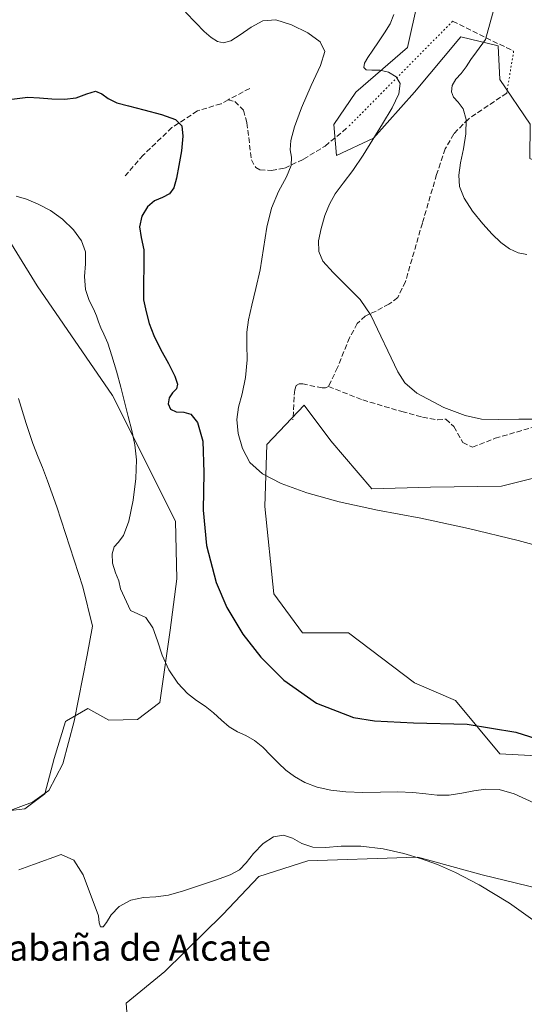
# Model space of a CAD drawing. Units: metres. Extents: x 631853 to 635322, y 4701920 to 4704299.
# Drawn here: x 632171 to 632327, y 4703287 to 4703591 of the extents above; entities that cross this region are included whole.
import ezdxf
from ezdxf.enums import TextEntityAlignment as Align

# ---------------------------------------------------------------- set-up
doc = ezdxf.new("R2010")
doc.units = ezdxf.units.M
doc.header["$MEASUREMENT"] = 0
doc.linetypes.add('DGN Style 3', pattern=[2.307223458686699, 1.648016756204785, -0.6592067024819142])
doc.linetypes.add('DGN Style 5', pattern=[1.1536117293433497, 0.4944050268614355, -0.6592067024819142])
for name, color, linetype, lineweight in [('Comarca CxS', 21, 'Continuous', 0), ('Comunidad Autónoma CxS', 142, 'Continuous', 0), ('Cultivos herbáceos CxS', 92, 'Continuous', 0), ('Curva de nivel maestra', 30, 'Continuous', 30), ('Curva de nivel normal', 30, 'Continuous', 0), ('Matorral CxS', 135, 'Continuous', 0), ('Municipio CxS', 4, 'Continuous', 0), ('Provincia CxS', 1, 'Continuous', 0), ('Senda', 7, 'DGN Style 3', 0), ('Senda virtual', 7, 'DGN Style 5', 0), ('Texto cartográfico', 7, 'Continuous', 0)]:
    doc.layers.add(name, color=color, linetype=linetype, lineweight=lineweight)
doc.styles.add('Style-Arial', font='txt')

# ---------------------------------------------------------------- blocks, each defined once
blk = doc.blocks.new('*U14')
at = {"layer": 'Matorral CxS', "color": 135, "linetype": 'Continuous', "lineweight": 0}
for points in [[(632297.5651000004, 4703612.2269, 512.9851999999955), (632290.9682999998, 4703582.5339, 510.8736999999965), (632275.0279000001, 4703568.7871, 508.5106999999989), (632268.2156999996, 4703558.703299999, 507.4526000000042), (632269.1004999997, 4703549.201099999, 507.1560000000027), (632280.5236999998, 4703554.4901, 509.1199000000051), (632293.1661, 4703568.786900001, 510.5908999999957), (632306.8728999998, 4703585.135500001, 512.3417999999947), (632307.4577000003, 4703585.832900001, 512.3637000000017), (632319.0005000001, 4703583.083699999, 514.9128000000055), (632319.5503000002, 4703572.635700001, 516.0127000000066), (632328.8941000003, 4703558.888699999, 517.4850000000006), (632328.8428999997, 4703548.215500001, 517.2715000000027), (632339.8869000003, 4703543.4915, 517.2290999999968), (632344.8337000003, 4703544.0417, 517.7265000000043), (632360.2253000002, 4703557.7883, 520.3652000000002), (632363.5220999997, 4703559.438300001, 520.6263999999937), (632388.8075000001, 4703565.485900001, 522.2752999999939), (632411.8926999997, 4703569.8847, 525.4453000000067), (632426.1842999998, 4703590.7805, 525.5512000000017), (632437.8236999996, 4703607.567299999, 526.4176000000007)], [(632347.5809000004, 4703453.8607, 508.8340999999928), (632320.0676999995, 4703447.0231, 506.9138999999996), (632298.1107000001, 4703446.712300001, 506.3929999999964), (632279.9715, 4703446.1635, 506.0069999999978), (632267.3296999997, 4703461.009500001, 506.8390000000073), (632259.0849000001, 4703472.0075, 506.8310000000056), (632247.5417, 4703459.910700001, 505.7115000000049), (632246.9921000004, 4703440.664899999, 504.6708999999974), (632249.7396999998, 4703413.719900001, 503.0215000000026), (632258.5345000002, 4703401.6227, 502.2645000000048), (632272.8255000003, 4703401.6227, 502.5991999999969), (632293.1623000001, 4703386.225500001, 501.5601000000024), (632305.8053000001, 4703380.727299999, 500.5691999999981), (632319.5460999999, 4703364.2303, 498.8794000000053), (632340.4332999998, 4703363.131100001, 499.5935000000027)], [(632399.7943000002, 4703255.352700001, 490.1082000000025), (632389.3509000001, 4703290.545700001, 491.9867999999988), (632372.3120999997, 4703309.241900001, 492.1347999999998), (632342.4653000003, 4703319.971100001, 491.3310000000056), (632314.0482999999, 4703326.838500001, 490.4949999999953), (632294.2603000002, 4703332.3375, 490.1073999999935), (632290.8283000002, 4703332.219500001, 489.9030000000057), (632260.2188999997, 4703331.165899999, 489.2957000000025), (632245.0988999996, 4703326.327099999, 488.8965999999928), (632233.9725000003, 4703314.607100001, 487.9493999999977), (632216.0110999999, 4703296.9955, 486.6785999999993), (632204.1149000004, 4703287.248500001, 486.9563000000053), (632207.4121000003, 4703243.807700001, 484.0207999999984)], [(632165.7940999996, 4703346.4879, 488.8972000000067), (632172.7610999999, 4703347.3047, 489.4648000000016), (632178.9921000004, 4703351.911699999, 489.273199999996), (632181.8833, 4703362.7817, 488.7933000000049), (632185.3914999999, 4703374.3027, 488.9845999999961), (632185.6898999996, 4703374.4757, 489.0286000000052), (632192.2757000001, 4703378.292500001, 490.3469999999944), (632198.7237, 4703374.6505, 492.7706000000035), (632207.6114999996, 4703374.881300001, 493.1704000000027), (632214.4617, 4703380.1393, 493.8344999999972), (632217.6873000005, 4703402.448100001, 496.2228999999934), (632219.8095000006, 4703418.379100001, 497.0654000000068), (632219.3431000002, 4703436.147100001, 496.9113999999972), (632199.8976999996, 4703475.010299999, 493.590400000001), (632176.6370999999, 4703508.850500001, 492.3214000000008), (632162.3465, 4703531.9453, 494.696100000001)]]:
    blk.add_polyline3d(points, dxfattribs=at)
blk = doc.blocks.new('*U15')
at = {"layer": 'Cultivos herbáceos CxS', "color": 92, "linetype": 'Continuous', "lineweight": 0}
blk.add_polyline3d([(632437.8236999996, 4703607.567299999, 526.4176000000007), (632426.1842999998, 4703590.7805, 525.5512000000017), (632411.8926999997, 4703569.8847, 525.4453000000067), (632388.8075000001, 4703565.485900001, 522.2752999999939), (632363.5220999997, 4703559.438300001, 520.6263999999937), (632360.2253000002, 4703557.7883, 520.3652000000002), (632344.8337000003, 4703544.0417, 517.7265000000043), (632339.8869000003, 4703543.4915, 517.2290999999968), (632328.8428999997, 4703548.215500001, 517.2715000000027), (632328.8941000003, 4703558.888699999, 517.4850000000006), (632319.5503000002, 4703572.635700001, 516.0127000000066), (632319.0005000001, 4703583.083699999, 514.9128000000055), (632307.4577000003, 4703585.832900001, 512.3637000000017), (632306.8728999998, 4703585.135500001, 512.3417999999947), (632293.1661, 4703568.786900001, 510.5908999999957), (632280.5236999998, 4703554.4901, 509.1199000000051), (632269.1004999997, 4703549.201099999, 507.1560000000027), (632268.2156999996, 4703558.703299999, 507.4526000000042), (632275.0279000001, 4703568.7871, 508.5106999999989), (632290.9682999998, 4703582.5339, 510.8736999999965), (632297.5651000004, 4703612.2269, 512.9851999999955)], dxfattribs=at)

msp = doc.modelspace()

# ---------------------------------------------------------------- linework, layer by layer
at = {"layer": 'Comarca CxS', "color": 21, "linetype": 'Continuous', "lineweight": 0}
msp.add_3dface([(635322.4700010131, 4701985.739982971), (631896.3500009875, 4701920.149982968), (631852.6200009884, 4704233.399982945), (635277.610001013, 4704299.039982947)], dxfattribs=at)
at = {"layer": 'Comunidad Autónoma CxS', "color": 142, "linetype": 'Continuous', "lineweight": 0}
msp.add_3dface([(635322.4700010131, 4701985.739982971), (631896.3500009875, 4701920.149982968), (631852.6200009884, 4704233.399982945), (635277.610001013, 4704299.039982947)], dxfattribs=at)
at = {"layer": 'Cultivos herbáceos CxS', "color": 92, "linetype": 'Continuous', "lineweight": 0}
for points in [[(632297.5651000004, 4703612.2269, 512.9851999999955), (632290.9682999998, 4703582.5339, 510.8736999999965), (632275.0279000001, 4703568.7871, 508.5106999999989), (632268.2156999996, 4703558.703299999, 507.4526000000042), (632269.1004999997, 4703549.201099999, 507.1560000000027), (632280.5236999998, 4703554.4901, 509.1199000000051), (632293.1661, 4703568.786900001, 510.5908999999957), (632306.8728999998, 4703585.135500001, 512.3417999999947), (632307.4577000003, 4703585.832900001, 512.3637000000017), (632319.0005000001, 4703583.083699999, 514.9128000000055), (632319.5503000002, 4703572.635700001, 516.0127000000066), (632328.8941000003, 4703558.888699999, 517.4850000000006), (632328.8428999997, 4703548.215500001, 517.2715000000027), (632339.8869000003, 4703543.4915, 517.2290999999968), (632344.8337000003, 4703544.0417, 517.7265000000043), (632360.2253000002, 4703557.7883, 520.3652000000002), (632363.5220999997, 4703559.438300001, 520.6263999999937), (632388.8075000001, 4703565.485900001, 522.2752999999939), (632411.8926999997, 4703569.8847, 525.4453000000067), (632426.1842999998, 4703590.7805, 525.5512000000017), (632437.8236999996, 4703607.567299999, 526.4176000000007)], [(632162.3465, 4703531.9453, 494.696100000001), (632176.6370999999, 4703508.850500001, 492.3214000000008), (632199.8976999996, 4703475.010299999, 493.590400000001), (632219.3431000002, 4703436.147100001, 496.9113999999972), (632219.8095000006, 4703418.379100001, 497.0654000000068), (632217.6873000005, 4703402.448100001, 496.2228999999934), (632214.4617, 4703380.1393, 493.8344999999972), (632207.6114999996, 4703374.881300001, 493.1704000000027), (632198.7237, 4703374.6505, 492.7706000000035), (632192.2757000001, 4703378.292500001, 490.3469999999944), (632185.6898999996, 4703374.4757, 489.0286000000052), (632185.3914999999, 4703374.3027, 488.9845999999961), (632181.8833, 4703362.7817, 488.7933000000049), (632178.9921000004, 4703351.911699999, 489.273199999996), (632172.7610999999, 4703347.3047, 489.4648000000016), (632165.7940999996, 4703346.4879, 488.8972000000067)], [(632165.7940999996, 4703346.4879, 488.8972000000067), (632172.7610999999, 4703347.3047, 489.4648000000016), (632178.9921000004, 4703351.911699999, 489.273199999996), (632181.8833, 4703362.7817, 488.7933000000049), (632185.3914999999, 4703374.3027, 488.9845999999961), (632185.6898999996, 4703374.4757, 489.0286000000052), (632192.2757000001, 4703378.292500001, 490.3469999999944), (632198.7237, 4703374.6505, 492.7706000000035), (632207.6114999996, 4703374.881300001, 493.1704000000027), (632214.4617, 4703380.1393, 493.8344999999972), (632217.6873000005, 4703402.448100001, 496.2228999999934), (632219.8095000006, 4703418.379100001, 497.0654000000068), (632219.3431000002, 4703436.147100001, 496.9113999999972), (632199.8976999996, 4703475.010299999, 493.590400000001), (632176.6370999999, 4703508.850500001, 492.3214000000008), (632162.3465, 4703531.9453, 494.696100000001)], [(632340.4332999998, 4703363.131100001, 499.5935000000027), (632319.5460999999, 4703364.2303, 498.8794000000053), (632305.8053000001, 4703380.727299999, 500.5691999999981), (632293.1623000001, 4703386.225500001, 501.5601000000024), (632272.8255000003, 4703401.6227, 502.5991999999969), (632258.5345000002, 4703401.6227, 502.2645000000048), (632249.7396999998, 4703413.719900001, 503.0215000000026), (632246.9921000004, 4703440.664899999, 504.6708999999974), (632247.5417, 4703459.910700001, 505.7115000000049), (632259.0849000001, 4703472.0075, 506.8310000000056), (632267.3296999997, 4703461.009500001, 506.8390000000073), (632279.9715, 4703446.1635, 506.0069999999978), (632298.1107000001, 4703446.712300001, 506.3929999999964), (632320.0676999995, 4703447.0231, 506.9138999999996), (632347.5809000004, 4703453.8607, 508.8340999999928)], [(632340.4332999998, 4703363.131100001, 499.5935000000027), (632319.5460999999, 4703364.2303, 498.8794000000053), (632305.8053000001, 4703380.727299999, 500.5691999999981), (632293.1623000001, 4703386.225500001, 501.5601000000024), (632272.8255000003, 4703401.6227, 502.5991999999969), (632258.5345000002, 4703401.6227, 502.2645000000048), (632249.7396999998, 4703413.719900001, 503.0215000000026), (632246.9921000004, 4703440.664899999, 504.6708999999974), (632247.5417, 4703459.910700001, 505.7115000000049), (632259.0849000001, 4703472.0075, 506.8310000000056), (632267.3296999997, 4703461.009500001, 506.8390000000073), (632279.9715, 4703446.1635, 506.0069999999978), (632298.1107000001, 4703446.712300001, 506.3929999999964), (632320.0676999995, 4703447.0231, 506.9138999999996), (632347.5809000004, 4703453.8607, 508.8340999999928)], [(632207.4121000003, 4703243.807700001, 484.0207999999984), (632204.1149000004, 4703287.248500001, 486.9563000000053), (632216.0110999999, 4703296.9955, 486.6785999999993), (632233.9725000003, 4703314.607100001, 487.9493999999977), (632245.0988999996, 4703326.327099999, 488.8965999999928), (632260.2188999997, 4703331.165899999, 489.2957000000025), (632290.8283000002, 4703332.219500001, 489.9030000000057), (632294.2603000002, 4703332.3375, 490.1073999999935), (632314.0482999999, 4703326.838500001, 490.4949999999953), (632342.4653000003, 4703319.971100001, 491.3310000000056), (632372.3120999997, 4703309.241900001, 492.1347999999998), (632389.3509000001, 4703290.545700001, 491.9867999999988), (632399.7943000002, 4703255.352700001, 490.1082000000025)], [(632207.4121000003, 4703243.807700001, 484.0207999999984), (632204.1149000004, 4703287.248500001, 486.9563000000053), (632216.0110999999, 4703296.9955, 486.6785999999993), (632233.9725000003, 4703314.607100001, 487.9493999999977), (632245.0988999996, 4703326.327099999, 488.8965999999928), (632260.2188999997, 4703331.165899999, 489.2957000000025), (632290.8283000002, 4703332.219500001, 489.9030000000057), (632294.2603000002, 4703332.3375, 490.1073999999935), (632314.0482999999, 4703326.838500001, 490.4949999999953), (632342.4653000003, 4703319.971100001, 491.3310000000056), (632372.3120999997, 4703309.241900001, 492.1347999999998), (632389.3509000001, 4703290.545700001, 491.9867999999988), (632399.7943000002, 4703255.352700001, 490.1082000000025)]]:
    msp.add_polyline3d(points, dxfattribs=at)
at = {"layer": 'Curva de nivel maestra', "color": 30, "linetype": 'Continuous', "lineweight": 30, "elevation": 500, "flags": 128}
msp.add_lwpolyline([(632168.7999999998, 4703566.5601), (632173.7800000003, 4703567.1601), (632177.3799999999, 4703566.960100001), (632181.1399999997, 4703566.6501), (632185.0999999996, 4703566.540100001), (632188.6799999997, 4703567.020099999), (632191.9100000003, 4703568.270099999), (632194.6100000005, 4703569.030099999), (632196.6200000001, 4703568.270099999), (632198.5899999999, 4703566.7401), (632201.2100000001, 4703565.460100001), (632204.8399999999, 4703564.4801), (632209.54, 4703563.3301), (632215.0199999996, 4703561.840100001), (632219.3799999999, 4703560.300100001), (632221.29, 4703558.390100001), (632221.6100000005, 4703555.120100001), (632221.1900000004, 4703550.630100001), (632220.4199999999, 4703546.040100001), (632219.6100000005, 4703542.130100001), (632218.8300000001, 4703539.220100001), (632217.5199999996, 4703537.350099999), (632215.3700000001, 4703536.190099999), (632212.9000000004, 4703535.120100001), (632210.7000000002, 4703533.340100001), (632208.9600000001, 4703530.450099999), (632208.25, 4703527.140100001), (632208.79, 4703523.860099999), (632209.5700000003, 4703520.030099999), (632209.5, 4703504.520099999), (632210.25, 4703500.870100001), (632211.2300000006, 4703497.280099999), (632212.6600000003, 4703493.5001), (632214.7599999999, 4703489.360099999), (632217.1799999997, 4703484.870100001), (632219.1200000001, 4703480.9901), (632219.9800000006, 4703478.540100001), (632219.6100000005, 4703477.050100001), (632218.4500000002, 4703475.790100001), (632217.3799999999, 4703474.2601), (632217.1100000005, 4703472.390100001), (632217.8399999999, 4703470.7401), (632219.5999999996, 4703469.9101), (632221.8899999997, 4703469.8101), (632224.0899999999, 4703469.270099999), (632226.1600000003, 4703466.640100001), (632227.7699999996, 4703460.9301), (632228.0899999999, 4703451.2501), (632227.9100000003, 4703439.590100001), (632228.9699999997, 4703428.640100001), (632231.9100000003, 4703417.190099999), (632235.2000000002, 4703409.530099999), (632240.1699999999, 4703401.200099999), (632245.6900000004, 4703394.140100001), (632252.8399999999, 4703387.030099999), (632262.8799999999, 4703379.960100001), (632274.3799999999, 4703375.5101), (632280.7800000003, 4703374.440099999), (632292.8600000005, 4703373.9001), (632309.4199999999, 4703373.450099999), (632324.5, 4703370.9801), (632339.0800000001, 4703366.3301)], dxfattribs=at)
at = {"layer": 'Curva de nivel normal', "color": 30, "linetype": 'Continuous', "lineweight": 0, "flags": 128}
for points, elevation in [([(632327.9199999999, 4703518.5701), (632325.1600000003, 4703519.0801), (632322.4900000002, 4703520.380100001), (632319.8700000001, 4703522.290100001), (632317.1799999997, 4703524.8201), (632314.2400000002, 4703528.100099999), (632311.1200000001, 4703531.9901), (632308.4900000002, 4703535.960100001), (632307.0800000001, 4703539.590100001), (632306.8899999997, 4703543.100099999), (632307.4299999997, 4703546.9301), (632308.2699999996, 4703551.2501), (632309.0499999998, 4703555.9001), (632309.1699999999, 4703560.280099999), (632308.2400000002, 4703563.5801), (632306.6600000003, 4703565.6601), (632305.2599999999, 4703567.190099999), (632304.5899999999, 4703568.890100001), (632304.8399999999, 4703570.840100001), (632305.9699999997, 4703572.7401), (632307.5800000001, 4703574.540100001), (632309.1699999999, 4703576.5601), (632310.5800000001, 4703578.840100001), (632312.29, 4703581.170100001), (632315.0999999996, 4703584.9801), (632318.6100000005, 4703597.8201)], 515), ([(632339.5300000003, 4703426.2601), (632325.25, 4703430.2401), (632309.9000000004, 4703433.950099999), (632295.1600000003, 4703437.050100001), (632281.7199999997, 4703439.610099999), (632269.8600000005, 4703442.120100001), (632259.9299999997, 4703444.880100001), (632252.0199999996, 4703447.770099999), (632246.1900000004, 4703450.780099999), (632242.3499999996, 4703454.290100001), (632240.0300000003, 4703458.5801), (632238.7400000002, 4703463.2401), (632238.3300000001, 4703467.550100001), (632238.8399999999, 4703471.380100001), (632239.9600000001, 4703475.5001), (632241.0199999996, 4703480.5801), (632241.4900000002, 4703486.040100001), (632241.4299999997, 4703490.7401), (632241.3700000001, 4703494.5701), (632241.8499999996, 4703498.4001), (632242.9100000003, 4703502.870100001), (632244.2100000001, 4703508.030099999), (632245.4800000006, 4703513.880100001), (632246.5499999998, 4703520.4001), (632247.54, 4703527.0001), (632248.9800000006, 4703532.9301), (632251.2000000002, 4703538.0701), (632253.5999999996, 4703542.540100001), (632255.0300000003, 4703546.090100001), (632255.1500000004, 4703548.640100001), (632254.8200000003, 4703550.880100001), (632255, 4703553.790100001), (632256.1200000001, 4703558.0701), (632258.2699999996, 4703563.9301), (632261.2999999998, 4703570.780099999), (632264.1900000004, 4703576.9901), (632265.4299999997, 4703581.340100001), (632264.0800000001, 4703584.340100001), (632260.2199999997, 4703587.0601), (632255.1399999997, 4703589.5801), (632250.3799999999, 4703591.0601), (632246.3600000005, 4703590.7401), (632242.6900000004, 4703588.840100001), (632239.3200000003, 4703586.4301), (632236.4600000001, 4703584.620100001), (632234.1900000004, 4703583.970100001), (632232.2999999998, 4703584.420100001), (632230.3799999999, 4703585.6601), (632228.1699999999, 4703587.5101), (632225.6200000001, 4703590.1601), (632222.4299999997, 4703593.4801)], 505), ([(632331.4600000001, 4703467.6501), (632325.3600000005, 4703467.720100001), (632319.1799999997, 4703467.550100001), (632313.8300000001, 4703467.700099999), (632308.79, 4703468.8201), (632302.29, 4703471.340100001), (632293.8700000001, 4703475.700099999), (632290.1699999999, 4703478.9301), (632287.9800000006, 4703482.270099999), (632279.7400000002, 4703499.8201), (632276.3799999999, 4703504.6501), (632268.0099999999, 4703513.050100001), (632264.8200000003, 4703516.520099999), (632263.6100000005, 4703519.520099999), (632263.54, 4703522.8101), (632264.3300000001, 4703526.630100001), (632265.5300000003, 4703530.5801), (632266.9100000003, 4703534.1601), (632268.7000000002, 4703537.3201), (632271.1299999999, 4703540.5801), (632274.1500000004, 4703544.5801), (632277.3200000003, 4703549.2601), (632280.2999999998, 4703554.090100001), (632283.29, 4703558.9901), (632286.2300000006, 4703563.950099999), (632288.3399999999, 4703568.280099999), (632288.7800000003, 4703571.390100001), (632287.5300000003, 4703573.530099999), (632285.1900000004, 4703574.960100001), (632282.4800000006, 4703575.550100001), (632280.0300000003, 4703575.520099999), (632278.29, 4703575.610099999), (632277.4900000002, 4703576.3301), (632277.6900000004, 4703577.6801), (632278.7699999996, 4703579.5001), (632280.3300000001, 4703581.7401), (632282.0300000003, 4703584.340100001), (632283.8899999997, 4703587.120100001), (632285.6900000004, 4703589.860099999), (632286.8099999997, 4703592.7301)], 510), ([(632344.4400000004, 4703342.540100001), (632324.0099999999, 4703351.9101), (632319.2999999998, 4703353.210100001), (632315.1799999997, 4703353.340100001), (632311.54, 4703352.840100001), (632307.8200000003, 4703352.0701), (632303.8899999997, 4703351.530099999), (632300.1699999999, 4703351.5101), (632296.6500000004, 4703351.890100001), (632292.6900000004, 4703352.3201), (632287.9800000006, 4703352.4901), (632282.7000000002, 4703352.390100001), (632277.1900000004, 4703352.360099999), (632271.9400000004, 4703352.5601), (632267.29, 4703353.020099999), (632263.1399999997, 4703353.950099999), (632259.3499999996, 4703355.450099999), (632256.1100000005, 4703357.280099999), (632253.4699999997, 4703359.220100001), (632251.1500000004, 4703361.340100001), (632248.8200000003, 4703363.770099999), (632246.3200000003, 4703366.300100001), (632243.7300000006, 4703368.4101), (632241.1100000005, 4703369.890100001), (632238.4800000006, 4703371.090100001), (632235.9400000004, 4703372.5801), (632233.54, 4703374.6601), (632231.1200000001, 4703376.9901), (632228.54, 4703379.0101), (632225.8399999999, 4703380.7301), (632223.0300000003, 4703382.880100001), (632220.0999999996, 4703386.090100001), (632217.3300000001, 4703390.220100001), (632215.25, 4703394.710100001), (632213.8099999997, 4703399.140100001), (632212.3200000003, 4703403.170100001), (632210.2100000001, 4703406.350099999), (632205.4500000002, 4703408.5701), (632202.3700000001, 4703415.280099999), (632201.8399999999, 4703417.6801), (632200.7599999999, 4703420.2301), (632199.9199999999, 4703423.190099999), (632199.7699999996, 4703426.110099999), (632200.3899999997, 4703428.190099999), (632201.6500000004, 4703429.590100001), (632203.3099999997, 4703431.790100001), (632204.9800000006, 4703436.220100001), (632206.3200000003, 4703442.6501), (632207.1299999999, 4703449.4001), (632207.2800000003, 4703455.100099999), (632206.79, 4703459.800100001), (632205.8300000001, 4703464.1501), (632204.7100000001, 4703468.5001), (632202.4299999997, 4703477.5801), (632201.0999999996, 4703482.530099999), (632199.7000000002, 4703487.290100001), (632198.4100000003, 4703491.170100001), (632197.2400000002, 4703493.920100001), (632196.25, 4703495.9101), (632195.5700000003, 4703497.7401), (632194.9900000002, 4703499.6601), (632194.04, 4703501.780099999), (632192.6500000004, 4703504.4101), (632191.5099999999, 4703507.800100001), (632191.25, 4703511.7401), (632191.5800000001, 4703515.720100001), (632191.5099999999, 4703519.380100001), (632190.29, 4703522.780099999), (632187.7999999998, 4703526.220100001), (632184.4299999997, 4703529.530099999), (632180.7000000002, 4703532.190099999), (632176.9299999997, 4703534.140100001), (632173.3499999996, 4703535.6501), (632170.1299999999, 4703536.5801)], 495), ([(632167.1600000003, 4703346.3301), (632175.1299999999, 4703349.300100001), (632180.2400000002, 4703352.9001), (632184.5099999999, 4703361.200099999), (632188.0800000001, 4703374.360099999), (632192.0899999999, 4703394.790100001), (632193.6600000003, 4703403.7501), (632190.7300000006, 4703415.920100001), (632182.6399999997, 4703440.620100001), (632179.7699999996, 4703448.610099999), (632178.29, 4703452.720100001), (632176.9100000003, 4703455.9901), (632175.25, 4703460.1801), (632173.2599999999, 4703466.350099999), (632170.8099999997, 4703474.100099999)], 490), ([(632333.3600000005, 4703310.4301), (632322.5099999999, 4703318.100099999), (632313.1500000004, 4703323.790100001), (632305.8399999999, 4703327.600099999), (632300.2699999996, 4703330.0701), (632295.3099999997, 4703331.870100001), (632289.8399999999, 4703333.470100001), (632283.4500000002, 4703334.880100001), (632276.6399999997, 4703335.710100001), (632270.54, 4703335.710100001), (632265.6799999997, 4703335.3201), (632261.75, 4703335.450099999), (632258.4100000003, 4703336.5701), (632255.4900000002, 4703338.190099999), (632252.6900000004, 4703339.170100001), (632249.6699999999, 4703338.670100001), (632246.4400000004, 4703336.540100001), (632243.4800000006, 4703333.4801), (632241.2000000002, 4703330.5801), (632239.1500000004, 4703328.440099999), (632236.2599999999, 4703326.850099999), (632232.0599999997, 4703325.340100001), (632227.0199999996, 4703323.640100001), (632221.8399999999, 4703321.9001), (632217.1799999997, 4703320.600099999), (632213.2300000006, 4703320.0601), (632209.5099999999, 4703319.890100001), (632205.5800000001, 4703319.090100001), (632201.9800000006, 4703317.130100001), (632199.5, 4703314.470100001), (632198.0599999997, 4703312.100099999), (632197.0300000003, 4703310.800100001), (632196.2100000001, 4703310.8201), (632195.7800000003, 4703312.040100001), (632195.5700000003, 4703314.2401), (632190.8200000003, 4703326.8301), (632187.9800000006, 4703331.4101), (632184.0499999998, 4703333.1601), (632175.4900000002, 4703330.0701), (632170.9600000001, 4703328.460100001)], 490)]:
    msp.add_lwpolyline(points, dxfattribs=dict(at, elevation=elevation))
at = {"layer": 'Matorral CxS', "color": 135, "linetype": 'Continuous', "lineweight": 0}
for points in [[(632297.5651000004, 4703612.2269, 512.9851999999955), (632290.9682999998, 4703582.5339, 510.8736999999965), (632275.0279000001, 4703568.7871, 508.5106999999989), (632268.2156999996, 4703558.703299999, 507.4526000000042), (632269.1004999997, 4703549.201099999, 507.1560000000027), (632280.5236999998, 4703554.4901, 509.1199000000051), (632293.1661, 4703568.786900001, 510.5908999999957), (632306.8728999998, 4703585.135500001, 512.3417999999947), (632307.4577000003, 4703585.832900001, 512.3637000000017), (632319.0005000001, 4703583.083699999, 514.9128000000055), (632319.5503000002, 4703572.635700001, 516.0127000000066), (632328.8941000003, 4703558.888699999, 517.4850000000006), (632328.8428999997, 4703548.215500001, 517.2715000000027), (632339.8869000003, 4703543.4915, 517.2290999999968), (632344.8337000003, 4703544.0417, 517.7265000000043), (632360.2253000002, 4703557.7883, 520.3652000000002), (632363.5220999997, 4703559.438300001, 520.6263999999937), (632388.8075000001, 4703565.485900001, 522.2752999999939), (632411.8926999997, 4703569.8847, 525.4453000000067), (632426.1842999998, 4703590.7805, 525.5512000000017), (632437.8236999996, 4703607.567299999, 526.4176000000007)], [(632165.7940999996, 4703346.4879, 488.8972000000067), (632172.7610999999, 4703347.3047, 489.4648000000016), (632178.9921000004, 4703351.911699999, 489.273199999996), (632181.8833, 4703362.7817, 488.7933000000049), (632185.3914999999, 4703374.3027, 488.9845999999961), (632185.6898999996, 4703374.4757, 489.0286000000052), (632192.2757000001, 4703378.292500001, 490.3469999999944), (632198.7237, 4703374.6505, 492.7706000000035), (632207.6114999996, 4703374.881300001, 493.1704000000027), (632214.4617, 4703380.1393, 493.8344999999972), (632217.6873000005, 4703402.448100001, 496.2228999999934), (632219.8095000006, 4703418.379100001, 497.0654000000068), (632219.3431000002, 4703436.147100001, 496.9113999999972), (632199.8976999996, 4703475.010299999, 493.590400000001), (632176.6370999999, 4703508.850500001, 492.3214000000008), (632162.3465, 4703531.9453, 494.696100000001)], [(632340.4332999998, 4703363.131100001, 499.5935000000027), (632319.5460999999, 4703364.2303, 498.8794000000053), (632305.8053000001, 4703380.727299999, 500.5691999999981), (632293.1623000001, 4703386.225500001, 501.5601000000024), (632272.8255000003, 4703401.6227, 502.5991999999969), (632258.5345000002, 4703401.6227, 502.2645000000048), (632249.7396999998, 4703413.719900001, 503.0215000000026), (632246.9921000004, 4703440.664899999, 504.6708999999974), (632247.5417, 4703459.910700001, 505.7115000000049), (632259.0849000001, 4703472.0075, 506.8310000000056), (632267.3296999997, 4703461.009500001, 506.8390000000073), (632279.9715, 4703446.1635, 506.0069999999978), (632298.1107000001, 4703446.712300001, 506.3929999999964), (632320.0676999995, 4703447.0231, 506.9138999999996), (632347.5809000004, 4703453.8607, 508.8340999999928)], [(632207.4121000003, 4703243.807700001, 484.0207999999984), (632204.1149000004, 4703287.248500001, 486.9563000000053), (632216.0110999999, 4703296.9955, 486.6785999999993), (632233.9725000003, 4703314.607100001, 487.9493999999977), (632245.0988999996, 4703326.327099999, 488.8965999999928), (632260.2188999997, 4703331.165899999, 489.2957000000025), (632290.8283000002, 4703332.219500001, 489.9030000000057), (632294.2603000002, 4703332.3375, 490.1073999999935), (632314.0482999999, 4703326.838500001, 490.4949999999953), (632342.4653000003, 4703319.971100001, 491.3310000000056), (632372.3120999997, 4703309.241900001, 492.1347999999998), (632389.3509000001, 4703290.545700001, 491.9867999999988), (632399.7943000002, 4703255.352700001, 490.1082000000025)]]:
    msp.add_polyline3d(points, dxfattribs=at)
at = {"layer": 'Municipio CxS', "color": 4, "linetype": 'Continuous', "lineweight": 0}
msp.add_3dface([(635322.4700010131, 4701985.739982971), (631896.3500009875, 4701920.149982968), (631852.6200009884, 4704233.399982945), (635277.610001013, 4704299.039982947)], dxfattribs=at)
at = {"layer": 'Provincia CxS', "color": 1, "linetype": 'Continuous', "lineweight": 0}
msp.add_3dface([(635322.4700010131, 4701985.739982971), (631896.3500009875, 4701920.149982968), (631852.6200009884, 4704233.399982945), (635277.610001013, 4704299.039982947)], dxfattribs=at)
at = {"layer": 'Senda', "color": 7, "linetype": 'DGN Style 3', "lineweight": 0, "extrusion": (-0.1681570774016508, 0.0826031636382799, 0.9822931918102064), "elevation": 282708.085187917, "flags": 128}
msp.add_lwpolyline([(-4500516.110887485, -1479528.895050353), (-4500516.110887485, -1479507.513163964)], dxfattribs=at)
at = {"layer": 'Senda', "color": 7, "linetype": 'DGN Style 3', "lineweight": 0, "extrusion": (-0.08737835508877922, -0.04650572123482246, 0.9950890618203018), "elevation": -273486.5498905923, "flags": 128}
msp.add_lwpolyline([(-3855054.78576027, 2754461.46426169), (-3855054.78576027, 2754453.871086955)], dxfattribs=at)
at = {"layer": 'Senda', "color": 7, "linetype": 'DGN Style 3', "lineweight": 0}
for points in [[(632321.6700999998, 4703568.470100001, 517.3646000000008), (632309.8300999999, 4703560.450099999, 515.7292000000016), (632305.3201000001, 4703555.860099999, 514.7492000000057), (632302.6901000004, 4703551.2401, 514.2513000000035), (632300.0100999996, 4703543.290100001, 514.422200000001), (632295.6201, 4703528.3101, 513.7924999999959), (632290.3901000004, 4703510.210100001, 512.386599999998), (632288.0100999996, 4703505.270099999, 511.8353000000062), (632285.3000999996, 4703503.2501, 511.2214999999997), (632281.2901, 4703501.090100001, 510.7492000000057), (632277.9801000003, 4703499.5701, 510.382500000007), (632275.4801000003, 4703497.270099999, 510.0893000000069), (632273.1201, 4703492.860099999, 509.545299999998), (632269.4101, 4703483.700099999, 508.8518999999943), (632266.6300999997, 4703477.7501, 508.520399999994), (632265.6801000005, 4703477.350099999, 508.5605999999971), (632264.7001, 4703477.380100001, 508.5494999999937), (632258.6501000002, 4703478.5601, 507.9780000000028), (632257.5401, 4703478.6501, 507.8508000000002), (632256.6451000003, 4703478.085100001, 507.8573999999935), (632256.2100999998, 4703476.7501, 507.9204000000027), (632255.9901000002, 4703474.5701, 508.0478000000003), (632255.6201, 4703467.5001, 506.8931000000011)], [(632235.6001000004, 4703566.340100001, 502.3690000000061), (632233.4301000005, 4703565.190099999, 502.4505000000063), (632226.1201, 4703562.940099999, 501.3386000000028), (632218.2500999998, 4703557.8201, 500.3720999999932), (632209.3501000004, 4703549.270099999, 499.7023999999947), (632203.7500999998, 4703542.9001, 498.368100000007)], [(632235.6001000004, 4703566.340100001, 502.3690000000061), (632237.6801000005, 4703565.9001, 502.485799999995), (632240.3300999999, 4703563.170100001, 503.1132999999973), (632241.4200999998, 4703559.290100001, 503.4149000000034), (632242.7901, 4703547.8301, 503.2986999999994), (632244.1201, 4703545.460100001, 503.6503999999986), (632245.4301000005, 4703544.790100001, 503.8616999999941), (632249.0301000001, 4703544.5101, 504.5676999999997), (632253.1101000002, 4703545.2401, 505.5671000000002), (632258.8800999997, 4703548.030099999, 506.2332000000025), (632265.5900999998, 4703552.090100001, 507.3696999999956), (632272.7100999998, 4703558.020099999, 508.0175000000018)], [(632266.6300999997, 4703477.7501, 508.520399999994), (632277.2181000002, 4703473.629899999, 508.6638999999996), (632289.2830999997, 4703470.031500001, 509.3398000000016), (632295.6331000002, 4703468.338099999, 509.9866000000038), (632300.2896999996, 4703467.4915, 510.0527000000002), (632302.8296999997, 4703467.7031, 510.3500000000058), (632305.3696999997, 4703465.3749, 509.828800000003), (632308.1215000004, 4703460.5065, 509.4640000000073), (632311.0846999995, 4703459.024900001, 509.2877000000008), (632318.0697, 4703461.776500001, 509.1126999999979), (632343.4698999999, 4703469.184900001, 510.9722000000039), (632354.4765, 4703472.783299999, 511.8942999999999), (632358.2865000004, 4703476.1699, 512.678899999999), (632360.6616000002, 4703479.2072, 513.2802999999985)]]:
    msp.add_polyline3d(points, dxfattribs=at)
at = {"layer": 'Senda virtual', "color": 7, "linetype": 'DGN Style 5', "lineweight": 0, "extrusion": (-0.06442773500065965, -0.06519808051605261, 0.9957902777491389), "elevation": -346892.97423345, "flags": 128}
msp.add_lwpolyline([(-2856360.663003488, 3774181.223040447), (-2856360.663003488, 3774135.147784157)], dxfattribs=at)
at = {"layer": 'Senda virtual', "color": 7, "linetype": 'DGN Style 5', "lineweight": 0, "extrusion": (0.01389563819424588, 0.08387742596786464, 0.9963791891906315), "elevation": 403825.22060635, "flags": 128}
msp.add_lwpolyline([(144924.4536654358, -4726461.012346241), (144924.4536654358, -4726447.863776247)], dxfattribs=at)

# ---------------------------------------------------------------- block references
at = {"layer": 'Cultivos herbáceos CxS', "color": 92, "linetype": 'Continuous', "lineweight": 0}
msp.add_blockref('*U15', (0, 0), dxfattribs=at)
at = {"layer": 'Matorral CxS', "color": 135, "linetype": 'Continuous', "lineweight": 0}
msp.add_blockref('*U14', (0, 0), dxfattribs=at)

# ---------------------------------------------------------------- texts
at = {"layer": 'Texto cartográfico', "color": 7, "linetype": 'Continuous', "lineweight": 0, "style": 'Style-Arial'}
msp.add_text('Cabaña de Alcate', height=8, dxfattribs=at).set_placement((632204.7947560975, 4703304.346799999), align=Align.MIDDLE_CENTER)

doc.saveas('drawing.dxf')
